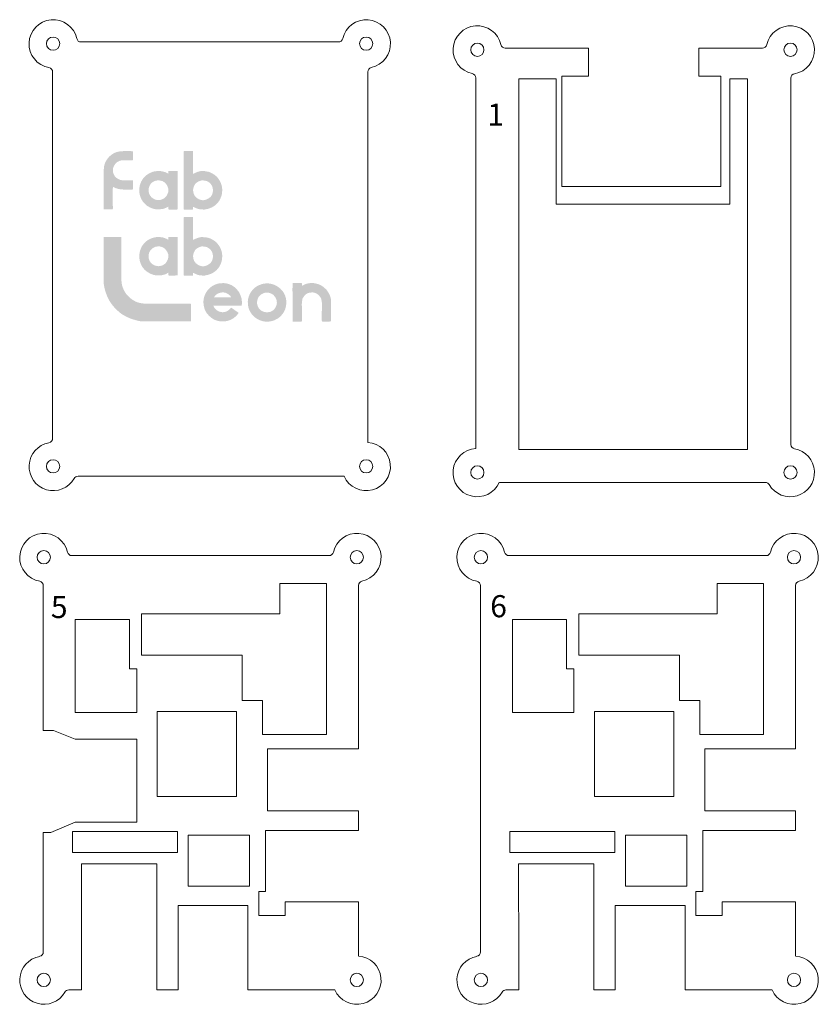
# Model space of a CAD drawing. Units: millimetres. Extents: x 1569 to 2024, y -755 to -532.
# Drawn here: x 1569 to 1750, y -755 to -532 of the extents above; entities that cross this region are included whole.
import ezdxf

# ---------------------------------------------------------------- set-up
doc = ezdxf.new("R2010")
doc.units = ezdxf.units.MM
doc.header["$MEASUREMENT"] = 0
doc.layers.add('Capa 01', color=1, linetype='Continuous', lineweight=0)
doc.layers.add('Capa 03', color=5, linetype='Continuous', lineweight=0)

msp = doc.modelspace()

# ---------------------------------------------------------------- hatches: boundary and pattern name
at = {"layer": 'Capa 01'}
for points in [[(1591.28, -561.49), (1590.66, -561.64), (1590.38, -561.76), (1590.1, -561.89), (1589.84, -562.05), (1589.59, -562.22), (1589.35, -562.4), (1589.13, -562.6), (1588.92, -562.82), (1588.72, -563.06), (1588.62, -563.22), (1588.46, -563.43), (1588.35, -563.61), (1588.26, -563.8), (1588.14, -564.04), (1588.05, -564.24), (1588.01, -564.33), (1588, -564.42), (1587.95, -564.62), (1587.9, -564.81), (1587.88, -564.96), (1587.86, -565.11), (1587.85, -565.31), (1587.84, -565.43), (1587.82, -565.54), (1587.8, -565.65), (1587.79, -565.76), (1587.79, -572.49), (1587.79, -572.75), (1587.79, -573.01), (1587.78, -573.28), (1587.78, -573.54), (1587.78, -573.81), (1587.78, -574.08), (1587.78, -574.34), (1587.79, -574.59), (1588.09, -574.6), (1588.52, -574.61), (1588.99, -574.6), (1589.35, -574.6), (1589.52, -574.61), (1589.68, -574.61), (1589.75, -574.61), (1589.8, -574.59), (1589.84, -574.56), (1589.87, -574.51), (1589.88, -574.41), (1589.88, -574.24), (1589.88, -574.07), (1589.88, -573.95), (1589.87, -573.57), (1589.87, -572.99), (1589.87, -572.27), (1589.87, -571.5), (1589.87, -570.77), (1589.87, -570.14), (1589.88, -569.69), (1589.9, -569.51), (1589.9, -569.49), (1589.91, -569.48), (1589.95, -569.49), (1590.04, -569.54), (1590.18, -569.61), (1590.28, -569.67), (1590.38, -569.72), (1590.52, -569.78), (1590.67, -569.83), (1590.9, -569.9), (1591.12, -569.97), (1591.25, -570), (1592.01, -570.08), (1592.18, -570.09), (1592.47, -570.1), (1592.85, -570.11), (1593.27, -570.11), (1593.68, -570.11), (1594.04, -570.1), (1594.3, -570.09), (1594.42, -570.08), (1594.43, -569.95), (1594.44, -569.7), (1594.45, -569.39), (1594.45, -569.03), (1594.45, -568.68), (1594.44, -568.37), (1594.43, -568.15), (1594.41, -568.04), (1594.23, -568.02), (1593.95, -568.02), (1593.62, -568.02), (1593.25, -568.03), (1592.88, -568.04), (1592.52, -568.04), (1592.21, -568.03), (1591.98, -568.02), (1591.91, -568.01), (1591.89, -568.01), (1591.87, -567.99), (1591.86, -567.95), (1591.76, -567.95), (1591.66, -567.94), (1591.56, -567.92), (1591.47, -567.89), (1591.33, -567.83), (1591.17, -567.75), (1591, -567.66), (1590.83, -567.55), (1590.67, -567.43), (1590.53, -567.3), (1590.41, -567.18), (1590.32, -567.06), (1590.15, -566.78), (1590.02, -566.52), (1589.93, -566.24), (1589.89, -565.95), (1589.89, -565.65), (1589.93, -565.35), (1590, -565.06), (1590.12, -564.79), (1590.27, -564.54), (1590.37, -564.39), (1590.43, -564.3), (1590.52, -564.19), (1590.72, -564), (1590.84, -563.91), (1591.02, -563.8), (1591.12, -563.75), (1591.21, -563.71), (1591.29, -563.68), (1591.35, -563.66), (1591.38, -563.64), (1591.52, -563.57), (1591.66, -563.54), (1591.84, -563.51), (1592.08, -563.49), (1592.35, -563.48), (1592.63, -563.48), (1592.92, -563.48), (1593.2, -563.48), (1593.45, -563.48), (1593.65, -563.48), (1593.98, -563.48), (1594.21, -563.49), (1594.35, -563.47), (1594.43, -563.42), (1594.46, -563.31), (1594.47, -563.12), (1594.45, -562.84), (1594.45, -562.44), (1594.45, -562.23), (1594.46, -561.91), (1594.46, -561.74), (1594.45, -561.6), (1594.44, -561.5), (1594.41, -561.44), (1594.3, -561.42), (1594.05, -561.41), (1593.69, -561.4), (1593.29, -561.4), (1592.87, -561.4), (1592.49, -561.4), (1592.19, -561.41), (1592, -561.42)], [(1596.42, -599.93), (1596.58, -599.93), (1596.75, -599.93), (1596.92, -599.94), (1597.09, -599.95), (1597.69, -599.96), (1598.3, -599.97), (1598.91, -599.97), (1599.53, -599.97), (1600.15, -599.97), (1600.77, -599.97), (1601.38, -599.97), (1601.98, -599.96), (1606.86, -599.96), (1607.01, -599.97), (1607.22, -599.97), (1607.32, -599.97), (1607.41, -599.97), (1607.49, -599.95), (1607.53, -599.93), (1607.55, -599.75), (1607.56, -599.32), (1607.57, -598.71), (1607.57, -598.01), (1607.57, -597.31), (1607.56, -596.68), (1607.55, -596.2), (1607.53, -595.97), (1607.15, -595.95), (1606.19, -595.94), (1604.82, -595.94), (1603.23, -595.93), (1601.57, -595.94), (1600.02, -595.94), (1598.75, -595.94), (1597.94, -595.94), (1597.58, -595.94), (1597.25, -595.93), (1596.93, -595.92), (1596.63, -595.89), (1596.33, -595.84), (1596.02, -595.78), (1595.71, -595.7), (1595.38, -595.6), (1595.07, -595.48), (1594.92, -595.41), (1594.73, -595.3), (1594.52, -595.17), (1594.3, -595.03), (1594.08, -594.88), (1593.89, -594.73), (1593.72, -594.6), (1593.61, -594.5), (1593.35, -594.24), (1593.14, -594.01), (1593.03, -593.89), (1592.93, -593.77), (1592.83, -593.62), (1592.72, -593.46), (1592.53, -593.14), (1592.36, -592.83), (1592.22, -592.5), (1592.08, -592.16), (1592.02, -591.99), (1592.01, -591.92), (1592, -591.88), (1591.98, -591.79), (1591.9, -591.38), (1591.86, -591.12), (1591.83, -590.79), (1591.81, -590.41), (1591.8, -589.99), (1591.8, -589.58), (1591.8, -589.19), (1591.81, -588.84), (1591.81, -588.57), (1591.81, -582.78), (1591.81, -582.61), (1591.81, -582.36), (1591.82, -582.07), (1591.82, -581.77), (1591.82, -581.47), (1591.81, -581.2), (1591.8, -580.99), (1591.78, -580.86), (1591.65, -580.84), (1591.43, -580.83), (1591.15, -580.82), (1590.84, -580.82), (1590.51, -580.83), (1590.22, -580.83), (1589.97, -580.84), (1589.79, -580.84), (1589.63, -580.84), (1589.38, -580.83), (1589.07, -580.83), (1588.74, -580.82), (1588.42, -580.82), (1588.14, -580.83), (1587.93, -580.85), (1587.82, -580.87), (1587.79, -581.28), (1587.78, -582.34), (1587.78, -583.83), (1587.78, -585.58), (1587.79, -587.39), (1587.8, -589.06), (1587.81, -590.41), (1587.81, -591.23), (1587.82, -591.37), (1587.84, -591.55), (1587.88, -591.76), (1587.91, -591.99), (1588, -592.41), (1588.07, -592.72), (1588.16, -593.06), (1588.26, -593.35), (1588.44, -593.85), (1588.63, -594.34), (1588.76, -594.62), (1588.92, -594.94), (1589.07, -595.22), (1589.22, -595.47), (1589.37, -595.7), (1589.53, -595.93), (1589.71, -596.17), (1589.91, -596.42), (1590.15, -596.71), (1590.39, -596.96), (1590.58, -597.16), (1590.78, -597.34), (1591.02, -597.58), (1591.15, -597.69), (1591.25, -597.79), (1591.36, -597.88), (1591.49, -597.98), (1591.63, -598.09), (1591.86, -598.26), (1592.09, -598.42), (1592.23, -598.51), (1592.39, -598.59), (1592.5, -598.65), (1592.62, -598.72), (1592.76, -598.8), (1592.95, -598.9), (1593.22, -599.03), (1593.49, -599.14), (1593.67, -599.22), (1594.29, -599.46), (1594.51, -599.52), (1594.77, -599.59), (1595.04, -599.67), (1595.31, -599.75), (1595.47, -599.8), (1595.65, -599.83), (1595.84, -599.86), (1596.05, -599.9), (1596.26, -599.93)], [(1637.21, -599.97), (1637.34, -599.98), (1637.59, -599.98), (1637.9, -599.99), (1638.25, -599.99), (1638.6, -599.99), (1638.91, -599.98), (1639.13, -599.97), (1639.23, -599.96), (1639.26, -599.91), (1639.27, -599.85), (1639.28, -599.78), (1639.28, -599.71), (1639.27, -599.55), (1639.26, -599.42), (1639.26, -596.48), (1639.26, -596.18), (1639.25, -595.88), (1639.25, -595.58), (1639.25, -595.29), (1639.26, -595.05), (1639.22, -594.79), (1639.15, -594.52), (1639.06, -594.23), (1638.94, -593.95), (1638.81, -593.69), (1638.67, -593.44), (1638.54, -593.22), (1638.26, -592.82), (1638.22, -592.76), (1638.18, -592.72), (1638.14, -592.68), (1638.09, -592.64), (1637.97, -592.54), (1637.85, -592.42), (1637.71, -592.28), (1637.53, -592.14), (1637.11, -591.85), (1637, -591.78), (1636.89, -591.72), (1636.78, -591.67), (1636.65, -591.63), (1636.53, -591.58), (1636.39, -591.53), (1636.26, -591.48), (1636.13, -591.45), (1635.95, -591.42), (1635.82, -591.39), (1635.73, -591.36), (1635.64, -591.33), (1635.54, -591.31), (1635.39, -591.29), (1635.18, -591.28), (1634.88, -591.27), (1634.41, -591.3), (1634, -591.36), (1633.64, -591.46), (1633.35, -591.57), (1633.1, -591.69), (1632.91, -591.79), (1632.77, -591.86), (1632.68, -591.89), (1632.67, -591.6), (1632.69, -591.4), (1632.67, -591.34), (1632.63, -591.29), (1632.56, -591.27), (1632.44, -591.26), (1630.76, -591.26), (1630.68, -591.26), (1630.64, -591.27), (1630.6, -591.29), (1630.56, -591.33), (1630.55, -591.6), (1630.55, -592.1), (1630.54, -592.76), (1630.55, -593.49), (1630.55, -594.22), (1630.55, -594.89), (1630.55, -595.41), (1630.55, -595.72), (1630.55, -599.56), (1630.55, -599.85), (1630.56, -599.91), (1630.58, -599.95), (1630.61, -599.98), (1630.65, -600.02), (1632.63, -600.02), (1632.66, -599.82), (1632.67, -599.47), (1632.68, -599.02), (1632.68, -598.5), (1632.68, -597.97), (1632.67, -597.47), (1632.67, -597.05), (1632.67, -596.74), (1632.66, -596.45), (1632.65, -596.1), (1632.66, -595.92), (1632.66, -595.76), (1632.68, -595.62), (1632.7, -595.5), (1632.73, -595.35), (1632.74, -595.13), (1632.76, -595.02), (1632.78, -594.9), (1632.82, -594.79), (1632.87, -594.68), (1632.88, -594.66), (1632.89, -594.65), (1632.97, -594.54), (1633.11, -594.34), (1633.26, -594.14), (1633.35, -594.04), (1633.43, -593.95), (1633.52, -593.87), (1633.62, -593.8), (1633.75, -593.71), (1633.84, -593.65), (1633.93, -593.6), (1634.08, -593.55), (1634.18, -593.52), (1634.32, -593.47), (1634.43, -593.45), (1634.54, -593.44), (1634.67, -593.43), (1634.79, -593.41), (1634.91, -593.39), (1635.03, -593.39), (1635.22, -593.4), (1635.41, -593.43), (1635.53, -593.46), (1635.56, -593.47), (1635.57, -593.48), (1635.84, -593.57), (1636.01, -593.66), (1636.17, -593.77), (1636.3, -593.86), (1636.41, -593.95), (1636.52, -594.06), (1636.62, -594.17), (1636.8, -594.41), (1636.96, -594.66), (1637.01, -594.75), (1637.04, -594.85), (1637.08, -594.97), (1637.1, -595.1), (1637.15, -595.35), (1637.18, -595.57), (1637.2, -595.92), (1637.2, -596.48), (1637.19, -597.18), (1637.18, -597.93), (1637.17, -598.66), (1637.17, -599.3), (1637.18, -599.76)]]:
    msp.add_hatch(color=256, dxfattribs=at).paths.add_polyline_path(points, flags=0)
h = msp.add_hatch(color=256, dxfattribs=at)
h.paths.add_polyline_path([(1605.94, -561.59), (1605.94, -574.41), (1605.94, -574.49), (1605.94, -574.54), (1605.94, -574.58), (1605.96, -574.61), (1605.98, -574.62), (1606.02, -574.63), (1606.07, -574.63), (1606.15, -574.63), (1607.87, -574.63), (1607.93, -574.63), (1607.98, -574.62), (1608.01, -574.61), (1608.03, -574.59), (1608.05, -574.51), (1608.05, -574.39), (1608.04, -574.24), (1608.04, -574.14), (1608.05, -574.06), (1608.06, -574.02), (1608.09, -574.01), (1608.13, -574.02), (1608.19, -574.05), (1608.28, -574.1), (1608.43, -574.19), (1608.58, -574.26), (1608.74, -574.32), (1608.9, -574.37), (1609.03, -574.43), (1609.15, -574.47), (1609.29, -574.51), (1609.45, -574.55), (1609.62, -574.57), (1609.97, -574.61), (1610.29, -574.62), (1610.48, -574.62), (1610.64, -574.62), (1610.79, -574.61), (1610.94, -574.57), (1611.09, -574.53), (1611.24, -574.5), (1611.39, -574.47), (1611.53, -574.43), (1611.79, -574.34), (1612.04, -574.25), (1612.28, -574.14), (1612.51, -574.01), (1612.74, -573.88), (1612.95, -573.73), (1613.17, -573.56), (1613.37, -573.38), (1613.47, -573.27), (1613.55, -573.18), (1613.62, -573.08), (1613.71, -572.98), (1613.79, -572.88), (1613.87, -572.78), (1613.94, -572.67), (1614.01, -572.55), (1614.14, -572.3), (1614.25, -572.06), (1614.36, -571.81), (1614.46, -571.55), (1614.5, -571.42), (1614.53, -571.27), (1614.56, -571.11), (1614.59, -570.93), (1614.62, -570.57), (1614.64, -570.27), (1614.63, -569.97), (1614.59, -569.64), (1614.57, -569.47), (1614.54, -569.31), (1614.5, -569.16), (1614.46, -569.02), (1614.37, -568.74), (1614.27, -568.5), (1614.15, -568.26), (1614.01, -568.01), (1613.91, -567.85), (1613.86, -567.78), (1613.82, -567.72), (1613.72, -567.59), (1613.65, -567.49), (1613.57, -567.38), (1613.48, -567.27), (1613.4, -567.19), (1613, -566.85), (1612.8, -566.7), (1612.56, -566.56), (1612.29, -566.41), (1611.95, -566.25), (1611.78, -566.17), (1611.61, -566.11), (1611.45, -566.06), (1611.3, -566.04), (1611.14, -566.02), (1611.04, -566), (1610.98, -565.98), (1610.93, -565.96), (1610.86, -565.95), (1610.76, -565.94), (1610.58, -565.93), (1610.31, -565.92), (1610.15, -565.92), (1609.99, -565.91), (1609.91, -565.91), (1609.83, -565.92), (1609.75, -565.93), (1609.67, -565.95), (1609.5, -566), (1609.37, -566.01), (1609.29, -566.03), (1609.19, -566.06), (1609.04, -566.11), (1608.83, -566.2), (1608.7, -566.25), (1608.32, -566.42), (1608.26, -566.45), (1608.19, -566.49), (1608.12, -566.52), (1608.06, -566.53), (1608.03, -566.24), (1608.03, -565.65), (1608.03, -564.87), (1608.05, -563.98), (1608.06, -563.1), (1608.06, -562.31), (1608.05, -561.71), (1608.03, -561.4), (1607.92, -561.39), (1607.74, -561.38), (1607.51, -561.38), (1607.25, -561.38), (1606.72, -561.38), (1606.34, -561.38), (1606.09, -561.38), (1605.97, -561.4), (1605.95, -561.42), (1605.94, -561.45), (1605.94, -561.51)], flags=0)
h.paths.add_polyline_path([(1609.85, -568.06), (1609.45, -568.2), (1609.34, -568.24), (1609.25, -568.28), (1609.04, -568.41), (1608.82, -568.56), (1608.72, -568.65), (1608.63, -568.74), (1608.54, -568.83), (1608.48, -568.92), (1608.34, -569.15), (1608.27, -569.28), (1608.21, -569.43), (1608.13, -569.68), (1608.08, -569.86), (1608.06, -570.04), (1608.05, -570.23), (1608.06, -570.42), (1608.09, -570.6), (1608.12, -570.78), (1608.17, -570.96), (1608.22, -571.13), (1608.27, -571.26), (1608.34, -571.39), (1608.42, -571.52), (1608.52, -571.65), (1608.62, -571.77), (1608.74, -571.88), (1608.86, -571.98), (1608.97, -572.06), (1609.31, -572.27), (1609.61, -572.39), (1609.89, -572.47), (1610.16, -572.51), (1610.43, -572.51), (1610.69, -572.47), (1610.96, -572.4), (1611.22, -572.28), (1611.5, -572.14), (1611.65, -572.04), (1611.83, -571.9), (1611.92, -571.83), (1612, -571.76), (1612.06, -571.69), (1612.11, -571.62), (1612.23, -571.43), (1612.32, -571.27), (1612.36, -571.19), (1612.39, -571.09), (1612.43, -570.99), (1612.46, -570.86), (1612.5, -570.66), (1612.53, -570.48), (1612.54, -570.3), (1612.53, -570.13), (1612.51, -569.95), (1612.48, -569.78), (1612.43, -569.6), (1612.37, -569.41), (1612.33, -569.3), (1612.29, -569.22), (1612.24, -569.14), (1612.18, -569.04), (1612.11, -568.93), (1612.07, -568.86), (1612.01, -568.8), (1611.93, -568.72), (1611.87, -568.66), (1611.8, -568.59), (1611.72, -568.52), (1611.63, -568.46), (1611.3, -568.25), (1611.17, -568.2), (1610.99, -568.15), (1610.78, -568.1), (1610.55, -568.06), (1610.33, -568.04), (1610.13, -568.02), (1609.97, -568.03)], flags=0)
h = msp.add_hatch(color=256, dxfattribs=at)
h.paths.add_polyline_path([(1605.94, -561.59), (1605.94, -574.41), (1605.94, -574.49), (1605.94, -574.54), (1605.94, -574.58), (1605.96, -574.61), (1605.98, -574.62), (1606.02, -574.63), (1606.07, -574.63), (1606.15, -574.63), (1607.87, -574.63), (1607.93, -574.63), (1607.98, -574.62), (1608.01, -574.61), (1608.03, -574.59), (1608.05, -574.51), (1608.05, -574.39), (1608.04, -574.24), (1608.04, -574.14), (1608.05, -574.06), (1608.06, -574.02), (1608.09, -574.01), (1608.13, -574.02), (1608.19, -574.05), (1608.28, -574.1), (1608.43, -574.19), (1608.58, -574.26), (1608.74, -574.32), (1608.9, -574.37), (1609.03, -574.43), (1609.15, -574.47), (1609.29, -574.51), (1609.45, -574.55), (1609.62, -574.57), (1609.97, -574.61), (1610.29, -574.62), (1610.48, -574.62), (1610.64, -574.62), (1610.79, -574.61), (1610.94, -574.57), (1611.09, -574.53), (1611.24, -574.5), (1611.39, -574.47), (1611.53, -574.43), (1611.79, -574.34), (1612.04, -574.25), (1612.28, -574.14), (1612.51, -574.01), (1612.74, -573.88), (1612.95, -573.73), (1613.17, -573.56), (1613.37, -573.38), (1613.47, -573.27), (1613.55, -573.18), (1613.62, -573.08), (1613.71, -572.98), (1613.79, -572.88), (1613.87, -572.78), (1613.94, -572.67), (1614.01, -572.55), (1614.14, -572.3), (1614.25, -572.06), (1614.36, -571.81), (1614.46, -571.55), (1614.5, -571.42), (1614.53, -571.27), (1614.56, -571.11), (1614.59, -570.93), (1614.62, -570.57), (1614.64, -570.27), (1614.63, -569.97), (1614.59, -569.64), (1614.57, -569.47), (1614.54, -569.31), (1614.5, -569.16), (1614.46, -569.02), (1614.37, -568.74), (1614.27, -568.5), (1614.15, -568.26), (1614.01, -568.01), (1613.91, -567.85), (1613.86, -567.78), (1613.82, -567.72), (1613.72, -567.59), (1613.65, -567.49), (1613.57, -567.38), (1613.48, -567.27), (1613.4, -567.19), (1613, -566.85), (1612.8, -566.7), (1612.56, -566.56), (1612.29, -566.41), (1611.95, -566.25), (1611.78, -566.17), (1611.61, -566.11), (1611.45, -566.06), (1611.3, -566.04), (1611.14, -566.02), (1611.04, -566), (1610.98, -565.98), (1610.93, -565.96), (1610.86, -565.95), (1610.76, -565.94), (1610.58, -565.93), (1610.31, -565.92), (1610.15, -565.92), (1609.99, -565.91), (1609.91, -565.91), (1609.83, -565.92), (1609.75, -565.93), (1609.67, -565.95), (1609.5, -566), (1609.37, -566.01), (1609.29, -566.03), (1609.19, -566.06), (1609.04, -566.11), (1608.83, -566.2), (1608.7, -566.25), (1608.32, -566.42), (1608.26, -566.45), (1608.19, -566.49), (1608.12, -566.52), (1608.06, -566.53), (1608.03, -566.24), (1608.03, -565.65), (1608.03, -564.87), (1608.05, -563.98), (1608.06, -563.1), (1608.06, -562.31), (1608.05, -561.71), (1608.03, -561.4), (1607.92, -561.39), (1607.74, -561.38), (1607.51, -561.38), (1607.25, -561.38), (1606.72, -561.38), (1606.34, -561.38), (1606.09, -561.38), (1605.97, -561.4), (1605.95, -561.42), (1605.94, -561.45), (1605.94, -561.51)], flags=0)
h.paths.add_polyline_path([(1609.85, -568.06), (1609.45, -568.2), (1609.34, -568.24), (1609.25, -568.28), (1609.04, -568.41), (1608.82, -568.56), (1608.72, -568.65), (1608.63, -568.74), (1608.54, -568.83), (1608.48, -568.92), (1608.34, -569.15), (1608.27, -569.28), (1608.21, -569.43), (1608.13, -569.68), (1608.08, -569.86), (1608.06, -570.04), (1608.05, -570.23), (1608.06, -570.42), (1608.09, -570.6), (1608.12, -570.78), (1608.17, -570.96), (1608.22, -571.13), (1608.27, -571.26), (1608.34, -571.39), (1608.42, -571.52), (1608.52, -571.65), (1608.62, -571.77), (1608.74, -571.88), (1608.86, -571.98), (1608.97, -572.06), (1609.31, -572.27), (1609.61, -572.39), (1609.89, -572.47), (1610.16, -572.51), (1610.43, -572.51), (1610.69, -572.47), (1610.96, -572.4), (1611.22, -572.28), (1611.5, -572.14), (1611.65, -572.04), (1611.83, -571.9), (1611.92, -571.83), (1612, -571.76), (1612.06, -571.69), (1612.11, -571.62), (1612.23, -571.43), (1612.32, -571.27), (1612.36, -571.19), (1612.39, -571.09), (1612.43, -570.99), (1612.46, -570.86), (1612.5, -570.66), (1612.53, -570.48), (1612.54, -570.3), (1612.53, -570.13), (1612.51, -569.95), (1612.48, -569.78), (1612.43, -569.6), (1612.37, -569.41), (1612.33, -569.3), (1612.29, -569.22), (1612.24, -569.14), (1612.18, -569.04), (1612.11, -568.93), (1612.07, -568.86), (1612.01, -568.8), (1611.93, -568.72), (1611.87, -568.66), (1611.8, -568.59), (1611.72, -568.52), (1611.63, -568.46), (1611.3, -568.25), (1611.17, -568.2), (1610.99, -568.15), (1610.78, -568.1), (1610.55, -568.06), (1610.33, -568.04), (1610.13, -568.02), (1609.97, -568.03)], flags=0)
h = msp.add_hatch(color=256, dxfattribs=at)
h.paths.add_polyline_path([(1602.45, -574), (1602.46, -574.58), (1602.54, -574.61), (1602.66, -574.63), (1602.79, -574.63), (1602.94, -574.64), (1603.24, -574.63), (1603.49, -574.62), (1603.74, -574.63), (1604.05, -574.63), (1604.2, -574.63), (1604.35, -574.63), (1604.47, -574.61), (1604.56, -574.59), (1604.57, -574.24), (1604.58, -573.43), (1604.58, -572.3), (1604.58, -571.01), (1604.58, -569.68), (1604.57, -568.48), (1604.57, -567.54), (1604.57, -567.01), (1604.57, -566.75), (1604.58, -566.45), (1604.58, -566.15), (1604.56, -565.92), (1604.42, -565.9), (1604.17, -565.89), (1603.85, -565.89), (1603.49, -565.89), (1603.13, -565.89), (1602.82, -565.9), (1602.59, -565.91), (1602.48, -565.92), (1602.46, -565.98), (1602.45, -566.04), (1602.44, -566.12), (1602.45, -566.2), (1602.45, -566.37), (1602.45, -566.51), (1602.39, -566.5), (1602.32, -566.46), (1602.23, -566.41), (1602.12, -566.34), (1601.99, -566.27), (1601.83, -566.2), (1601.65, -566.14), (1601.44, -566.09), (1601.14, -566.02), (1600.84, -565.95), (1600.69, -565.93), (1600.54, -565.91), (1600.37, -565.9), (1600.2, -565.9), (1599.94, -565.91), (1599.83, -565.92), (1599.75, -565.94), (1599.56, -565.96), (1599.43, -565.98), (1599.24, -566.01), (1599.05, -566.05), (1598.94, -566.08), (1598.62, -566.21), (1598.43, -566.29), (1598.32, -566.34), (1598.19, -566.41), (1597.94, -566.54), (1597.83, -566.61), (1597.72, -566.68), (1597.61, -566.75), (1597.51, -566.82), (1597.38, -566.93), (1597.24, -567.06), (1597.09, -567.2), (1596.94, -567.35), (1596.8, -567.51), (1596.68, -567.66), (1596.57, -567.82), (1596.49, -567.96), (1596.43, -568.08), (1596.36, -568.2), (1596.3, -568.32), (1596.25, -568.43), (1596.14, -568.71), (1596.04, -568.97), (1596, -569.1), (1595.97, -569.24), (1595.94, -569.39), (1595.92, -569.55), (1595.9, -569.69), (1595.89, -569.78), (1595.87, -569.92), (1595.87, -570.23), (1595.87, -570.47), (1595.89, -570.7), (1595.91, -570.93), (1595.95, -571.14), (1596, -571.36), (1596.06, -571.57), (1596.14, -571.79), (1596.22, -572.02), (1596.34, -572.25), (1596.47, -572.5), (1596.54, -572.61), (1596.6, -572.71), (1596.66, -572.8), (1596.76, -572.91), (1596.97, -573.15), (1597.07, -573.27), (1597.2, -573.4), (1597.49, -573.65), (1597.58, -573.74), (1597.67, -573.82), (1597.91, -573.95), (1598.2, -574.11), (1598.39, -574.2), (1598.6, -574.28), (1598.91, -574.39), (1599.08, -574.45), (1599.24, -574.49), (1599.39, -574.53), (1599.53, -574.55), (1599.82, -574.58), (1600.15, -574.59), (1600.46, -574.58), (1600.59, -574.57), (1600.66, -574.55), (1600.79, -574.53), (1600.97, -574.52), (1601.13, -574.5), (1601.27, -574.48), (1601.42, -574.42), (1601.95, -574.23), (1602.06, -574.16), (1602.21, -574.09), (1602.35, -574.02)], flags=0)
h.paths.add_polyline_path([(1599.98, -568.04), (1599.88, -568.05), (1599.67, -568.09), (1599.54, -568.12), (1599.4, -568.16), (1599.26, -568.22), (1599.12, -568.29), (1598.87, -568.44), (1598.77, -568.51), (1598.68, -568.59), (1598.49, -568.78), (1598.37, -568.93), (1598.27, -569.11), (1598.22, -569.2), (1598.18, -569.27), (1598.16, -569.33), (1598.14, -569.38), (1598.12, -569.48), (1598.07, -569.61), (1598.01, -569.79), (1597.98, -570), (1597.97, -570.24), (1597.99, -570.49), (1598.03, -570.74), (1598.08, -570.98), (1598.16, -571.19), (1598.25, -571.36), (1598.46, -571.65), (1598.62, -571.84), (1598.7, -571.92), (1598.8, -571.99), (1598.93, -572.08), (1599.1, -572.18), (1599.2, -572.24), (1599.25, -572.27), (1599.32, -572.31), (1599.47, -572.36), (1599.6, -572.4), (1599.69, -572.43), (1599.79, -572.46), (1599.93, -572.48), (1600.07, -572.49), (1600.19, -572.49), (1600.32, -572.49), (1600.46, -572.48), (1600.66, -572.45), (1600.75, -572.42), (1600.8, -572.4), (1600.88, -572.36), (1601.14, -572.27), (1601.38, -572.15), (1601.58, -572.01), (1601.77, -571.85), (1601.93, -571.66), (1602.07, -571.46), (1602.2, -571.23), (1602.3, -570.98), (1602.36, -570.84), (1602.39, -570.78), (1602.4, -570.72), (1602.43, -570.55), (1602.45, -570.33), (1602.44, -570.1), (1602.41, -569.87), (1602.35, -569.65), (1602.27, -569.43), (1602.17, -569.22), (1602.06, -569.02), (1601.94, -568.84), (1601.87, -568.75), (1601.8, -568.67), (1601.73, -568.6), (1601.66, -568.54), (1601.51, -568.43), (1601.34, -568.33), (1601.22, -568.25), (1601.18, -568.23), (1601.12, -568.2), (1600.95, -568.15), (1600.75, -568.1), (1600.47, -568.05), (1600.33, -568.03), (1600.19, -568.02), (1600.07, -568.02)], flags=0)
h = msp.add_hatch(color=256, dxfattribs=at)
h.paths.add_polyline_path([(1605.94, -576.54), (1605.94, -589.37), (1605.94, -589.44), (1605.94, -589.5), (1605.94, -589.54), (1605.96, -589.56), (1605.98, -589.58), (1606.02, -589.59), (1606.07, -589.59), (1606.15, -589.59), (1607.87, -589.59), (1607.93, -589.59), (1607.98, -589.58), (1608.01, -589.56), (1608.03, -589.54), (1608.05, -589.47), (1608.05, -589.35), (1608.04, -589.2), (1608.04, -589.09), (1608.05, -589.02), (1608.06, -588.98), (1608.09, -588.96), (1608.13, -588.97), (1608.19, -589.01), (1608.28, -589.06), (1608.43, -589.14), (1608.58, -589.21), (1608.74, -589.27), (1608.9, -589.33), (1609.03, -589.38), (1609.15, -589.43), (1609.29, -589.47), (1609.45, -589.5), (1609.62, -589.53), (1609.97, -589.56), (1610.29, -589.57), (1610.48, -589.58), (1610.64, -589.58), (1610.79, -589.56), (1610.94, -589.52), (1611.09, -589.48), (1611.24, -589.45), (1611.39, -589.42), (1611.53, -589.38), (1611.79, -589.3), (1612.04, -589.2), (1612.28, -589.09), (1612.51, -588.97), (1612.74, -588.83), (1612.95, -588.68), (1613.17, -588.51), (1613.37, -588.33), (1613.47, -588.23), (1613.55, -588.13), (1613.62, -588.04), (1613.71, -587.94), (1613.79, -587.84), (1613.87, -587.73), (1613.94, -587.63), (1614.01, -587.51), (1614.14, -587.26), (1614.25, -587.02), (1614.36, -586.77), (1614.46, -586.5), (1614.5, -586.38), (1614.53, -586.23), (1614.56, -586.06), (1614.59, -585.88), (1614.62, -585.53), (1614.64, -585.23), (1614.63, -584.92), (1614.59, -584.59), (1614.57, -584.43), (1614.54, -584.27), (1614.5, -584.11), (1614.46, -583.97), (1614.37, -583.7), (1614.27, -583.45), (1614.15, -583.22), (1614.01, -582.96), (1613.91, -582.81), (1613.86, -582.74), (1613.82, -582.67), (1613.72, -582.55), (1613.65, -582.44), (1613.57, -582.33), (1613.48, -582.23), (1613.4, -582.14), (1613, -581.81), (1612.8, -581.66), (1612.56, -581.52), (1612.29, -581.37), (1611.95, -581.2), (1611.78, -581.13), (1611.61, -581.06), (1611.45, -581.02), (1611.3, -580.99), (1611.14, -580.97), (1611.04, -580.95), (1610.98, -580.93), (1610.93, -580.92), (1610.86, -580.91), (1610.76, -580.9), (1610.58, -580.89), (1610.31, -580.88), (1610.15, -580.87), (1609.99, -580.87), (1609.91, -580.87), (1609.83, -580.87), (1609.75, -580.89), (1609.67, -580.91), (1609.5, -580.95), (1609.37, -580.97), (1609.29, -580.98), (1609.19, -581.02), (1609.04, -581.07), (1608.83, -581.15), (1608.7, -581.2), (1608.32, -581.37), (1608.26, -581.41), (1608.19, -581.44), (1608.12, -581.47), (1608.06, -581.48), (1608.03, -581.19), (1608.03, -580.61), (1608.03, -579.82), (1608.05, -578.94), (1608.06, -578.05), (1608.06, -577.26), (1608.05, -576.66), (1608.03, -576.36), (1607.92, -576.34), (1607.74, -576.34), (1607.51, -576.33), (1607.25, -576.33), (1606.72, -576.34), (1606.34, -576.34), (1606.09, -576.34), (1605.97, -576.35), (1605.95, -576.37), (1605.94, -576.41), (1605.94, -576.46)], flags=0)
h.paths.add_polyline_path([(1609.85, -583.01), (1609.45, -583.16), (1609.34, -583.19), (1609.25, -583.24), (1609.04, -583.37), (1608.82, -583.52), (1608.72, -583.6), (1608.63, -583.69), (1608.54, -583.78), (1608.48, -583.88), (1608.34, -584.1), (1608.27, -584.24), (1608.21, -584.38), (1608.13, -584.64), (1608.08, -584.81), (1608.06, -585), (1608.05, -585.18), (1608.06, -585.37), (1608.09, -585.56), (1608.12, -585.74), (1608.17, -585.91), (1608.22, -586.08), (1608.27, -586.21), (1608.34, -586.35), (1608.42, -586.48), (1608.52, -586.61), (1608.62, -586.73), (1608.74, -586.84), (1608.86, -586.94), (1608.97, -587.02), (1609.31, -587.22), (1609.61, -587.35), (1609.89, -587.43), (1610.16, -587.47), (1610.43, -587.47), (1610.69, -587.43), (1610.96, -587.35), (1611.22, -587.24), (1611.5, -587.09), (1611.65, -586.99), (1611.83, -586.86), (1611.92, -586.79), (1612, -586.71), (1612.06, -586.64), (1612.11, -586.58), (1612.23, -586.39), (1612.32, -586.22), (1612.36, -586.14), (1612.39, -586.05), (1612.43, -585.94), (1612.46, -585.82), (1612.5, -585.62), (1612.53, -585.43), (1612.54, -585.25), (1612.53, -585.08), (1612.51, -584.91), (1612.48, -584.73), (1612.43, -584.55), (1612.37, -584.37), (1612.33, -584.25), (1612.29, -584.17), (1612.24, -584.09), (1612.18, -584), (1612.11, -583.89), (1612.07, -583.82), (1612.01, -583.76), (1611.93, -583.68), (1611.87, -583.61), (1611.8, -583.54), (1611.72, -583.48), (1611.63, -583.41), (1611.3, -583.21), (1611.17, -583.15), (1610.99, -583.1), (1610.78, -583.05), (1610.55, -583.02), (1610.33, -582.99), (1610.13, -582.98), (1609.97, -582.99)], flags=0)
h = msp.add_hatch(color=256, dxfattribs=at)
h.paths.add_polyline_path([(1602.45, -588.95), (1602.46, -589.24), (1602.45, -589.43), (1602.46, -589.5), (1602.49, -589.54), (1602.55, -589.56), (1602.64, -589.57), (1604.38, -589.56), (1604.46, -589.56), (1604.52, -589.54), (1604.55, -589.51), (1604.57, -589.47), (1604.58, -589.36), (1604.57, -589.2), (1604.57, -583.06), (1604.57, -582.88), (1604.58, -582.6), (1604.58, -582.26), (1604.58, -581.9), (1604.58, -581.54), (1604.58, -581.22), (1604.56, -580.99), (1604.54, -580.86), (1604.35, -580.84), (1604.13, -580.83), (1603.89, -580.83), (1603.63, -580.83), (1603.37, -580.83), (1603.12, -580.83), (1602.89, -580.84), (1602.69, -580.84), (1602.58, -580.84), (1602.51, -580.85), (1602.47, -580.87), (1602.45, -580.92), (1602.46, -581.11), (1602.45, -581.46), (1602.36, -581.43), (1602.24, -581.37), (1602.11, -581.3), (1602.01, -581.25), (1601.87, -581.19), (1601.66, -581.11), (1601.44, -581.04), (1601.27, -580.97), (1600.71, -580.88), (1599.87, -580.86), (1599.65, -580.88), (1599.36, -580.94), (1599.07, -581.01), (1598.86, -581.07), (1598.55, -581.18), (1598.21, -581.33), (1598.04, -581.42), (1597.88, -581.5), (1597.74, -581.59), (1597.62, -581.68), (1597.38, -581.88), (1597.12, -582.14), (1596.87, -582.4), (1596.68, -582.63), (1596.57, -582.78), (1596.48, -582.93), (1596.39, -583.08), (1596.32, -583.23), (1596.19, -583.54), (1596.07, -583.87), (1596.01, -584.04), (1595.97, -584.24), (1595.93, -584.46), (1595.9, -584.69), (1595.88, -584.92), (1595.86, -585.15), (1595.86, -585.37), (1595.87, -585.56), (1596, -586.34), (1596.25, -587.03), (1596.34, -587.22), (1596.45, -587.42), (1596.57, -587.61), (1596.7, -587.8), (1596.84, -587.98), (1596.98, -588.16), (1597.14, -588.31), (1597.3, -588.45), (1597.52, -588.63), (1597.65, -588.73), (1597.79, -588.82), (1598.04, -588.96), (1598.33, -589.12), (1598.49, -589.19), (1598.64, -589.24), (1598.89, -589.35), (1599.03, -589.4), (1599.23, -589.45), (1599.47, -589.49), (1599.73, -589.52), (1599.98, -589.54), (1600.22, -589.56), (1600.42, -589.56), (1600.56, -589.55), (1601.11, -589.47), (1601.28, -589.43), (1601.57, -589.34), (1601.86, -589.24), (1602.03, -589.16), (1602.12, -589.1), (1602.23, -589.03), (1602.29, -589), (1602.35, -588.97), (1602.4, -588.95)], flags=0)
h.paths.add_polyline_path([(1600.12, -582.96), (1599.89, -583), (1599.76, -583.01), (1599.68, -583.02), (1599.58, -583.05), (1599.44, -583.11), (1599.24, -583.19), (1599.15, -583.23), (1599.06, -583.28), (1598.97, -583.33), (1598.89, -583.39), (1598.73, -583.52), (1598.58, -583.66), (1598.43, -583.82), (1598.3, -584.01), (1598.19, -584.21), (1598.1, -584.42), (1598.04, -584.64), (1598, -584.86), (1597.97, -585.09), (1597.97, -585.32), (1597.99, -585.57), (1598.02, -585.73), (1598.06, -585.86), (1598.11, -586.02), (1598.19, -586.22), (1598.41, -586.57), (1598.54, -586.72), (1598.68, -586.86), (1598.82, -586.98), (1598.99, -587.1), (1599.09, -587.15), (1599.18, -587.2), (1599.28, -587.25), (1599.38, -587.28), (1599.6, -587.35), (1599.85, -587.41), (1599.97, -587.44), (1600.09, -587.45), (1600.21, -587.45), (1600.32, -587.44), (1600.54, -587.41), (1600.78, -587.36), (1600.91, -587.33), (1601.02, -587.3), (1601.12, -587.26), (1601.2, -587.22), (1601.55, -587.01), (1601.71, -586.88), (1601.88, -586.69), (1602.04, -586.46), (1602.18, -586.2), (1602.31, -585.92), (1602.4, -585.63), (1602.45, -585.35), (1602.45, -585.09), (1602.43, -584.98), (1602.42, -584.85), (1602.4, -584.72), (1602.37, -584.62), (1602.33, -584.53), (1602.21, -584.23), (1602.08, -584.03), (1601.9, -583.79), (1601.81, -583.67), (1601.72, -583.57), (1601.64, -583.49), (1601.58, -583.44), (1601.46, -583.36), (1601.31, -583.27), (1601.16, -583.19), (1601.04, -583.13), (1600.84, -583.06), (1600.59, -583), (1600.46, -582.97), (1600.34, -582.95), (1600.22, -582.95)], flags=0)
h = msp.add_hatch(color=256, dxfattribs=at)
h.paths.add_polyline_path([(1614.97, -599.96), (1615.13, -599.96), (1615.28, -599.94), (1615.42, -599.91), (1615.57, -599.89), (1615.82, -599.84), (1616.07, -599.76), (1616.31, -599.67), (1616.57, -599.58), (1616.99, -599.34), (1617.2, -599.22), (1617.39, -599.08), (1617.56, -598.93), (1617.74, -598.77), (1617.88, -598.63), (1618.08, -598.4), (1618.18, -598.27), (1618.26, -598.16), (1618.31, -598.07), (1618.32, -598.01), (1618.28, -597.96), (1618.19, -597.89), (1618.08, -597.81), (1617.94, -597.71), (1617.67, -597.53), (1617.49, -597.42), (1617.31, -597.29), (1617.04, -597.1), (1616.9, -597), (1616.78, -596.92), (1616.68, -596.87), (1616.62, -596.86), (1616.55, -596.92), (1616.43, -597.07), (1616.35, -597.16), (1616.25, -597.26), (1616.14, -597.36), (1616.02, -597.45), (1615.91, -597.54), (1615.78, -597.61), (1615.5, -597.74), (1615.35, -597.79), (1615.19, -597.83), (1615.03, -597.85), (1614.86, -597.87), (1614.68, -597.87), (1614.5, -597.85), (1614.32, -597.82), (1614.15, -597.78), (1613.98, -597.73), (1613.83, -597.67), (1613.72, -597.61), (1613.57, -597.53), (1613.43, -597.44), (1613.34, -597.36), (1613.23, -597.26), (1613.12, -597.17), (1613.03, -597.07), (1612.94, -596.96), (1612.85, -596.84), (1612.78, -596.71), (1612.74, -596.64), (1612.7, -596.57), (1612.68, -596.51), (1612.66, -596.42), (1619.01, -596.42), (1619.03, -596.37), (1619.05, -596.28), (1619.07, -596.16), (1619.08, -596.03), (1619.1, -595.77), (1619.11, -595.58), (1619.09, -595.39), (1619.06, -595.23), (1619.06, -595.14), (1619.06, -595.04), (1619.06, -594.94), (1619.04, -594.85), (1618.98, -594.65), (1618.92, -594.47), (1618.86, -594.29), (1618.8, -594.08), (1618.77, -594.01), (1618.72, -593.91), (1618.65, -593.78), (1618.6, -593.66), (1618.48, -593.37), (1618.38, -593.24), (1618.2, -593.02), (1618.02, -592.8), (1617.92, -592.69), (1617.51, -592.27), (1617.4, -592.17), (1617.28, -592.09), (1617.16, -592.01), (1617.03, -591.93), (1616.85, -591.8), (1616.79, -591.76), (1616.71, -591.73), (1616.49, -591.64), (1616.2, -591.54), (1615.84, -591.42), (1615.66, -591.37), (1615.49, -591.33), (1615.33, -591.31), (1615.21, -591.3), (1614.86, -591.29), (1614.58, -591.3), (1614.34, -591.3), (1614.13, -591.32), (1613.92, -591.36), (1613.7, -591.41), (1613.44, -591.48), (1613.13, -591.57), (1613.09, -591.58), (1612.49, -591.88), (1612.01, -592.22), (1611.92, -592.3), (1611.81, -592.39), (1611.7, -592.49), (1611.59, -592.6), (1611.48, -592.72), (1611.38, -592.83), (1611.29, -592.94), (1611.22, -593.05), (1611.03, -593.35), (1610.83, -593.72), (1610.73, -593.91), (1610.65, -594.1), (1610.59, -594.28), (1610.55, -594.44), (1610.52, -594.61), (1610.51, -594.65), (1610.5, -594.67), (1610.47, -594.77), (1610.43, -594.95), (1610.41, -595.14), (1610.39, -595.33), (1610.38, -595.52), (1610.38, -595.71), (1610.4, -595.9), (1610.42, -596.09), (1610.45, -596.27), (1610.46, -596.36), (1610.47, -596.45), (1610.48, -596.55), (1610.49, -596.63), (1610.6, -596.95), (1610.64, -597.13), (1610.7, -597.31), (1610.78, -597.48), (1610.87, -597.66), (1610.96, -597.83), (1611.07, -597.99), (1611.18, -598.14), (1611.29, -598.28), (1611.46, -598.47), (1611.52, -598.55), (1611.59, -598.62), (1611.8, -598.81), (1611.91, -598.91), (1612.12, -599.09), (1612.25, -599.19), (1612.37, -599.27), (1612.47, -599.33), (1612.62, -599.43), (1612.78, -599.52), (1612.89, -599.58), (1613.5, -599.79), (1613.66, -599.84), (1613.83, -599.87), (1614.01, -599.9), (1614.18, -599.93), (1614.27, -599.95), (1614.37, -599.96), (1614.47, -599.97), (1614.57, -599.97), (1614.77, -599.97)], flags=0)
h.paths.add_polyline_path([(1612.8, -594.49), (1613.23, -594.49), (1613.69, -594.5), (1614.16, -594.5), (1614.64, -594.51), (1615.12, -594.51), (1615.59, -594.5), (1616.05, -594.5), (1616.48, -594.49), (1616.63, -594.49), (1616.63, -594.45), (1616.62, -594.42), (1616.61, -594.4), (1616.58, -594.37), (1616.52, -594.27), (1616.5, -594.24), (1616.47, -594.2), (1616.33, -594.06), (1616.17, -593.91), (1615.99, -593.78), (1615.8, -593.66), (1615.6, -593.56), (1615.38, -593.48), (1615.16, -593.43), (1614.94, -593.4), (1614.72, -593.39), (1614.55, -593.41), (1614.38, -593.43), (1614.26, -593.46), (1614.09, -593.5), (1613.92, -593.55), (1613.79, -593.59), (1613.66, -593.65), (1613.54, -593.73), (1613.39, -593.82), (1613.31, -593.87), (1613.25, -593.93), (1613.12, -594.06), (1613.05, -594.14), (1612.94, -594.26), (1612.89, -594.33), (1612.84, -594.39), (1612.81, -594.45)], flags=0)
h = msp.add_hatch(color=256, dxfattribs=at)
h.paths.add_polyline_path([(1620.43, -595.49), (1620.44, -595.77), (1620.45, -596.04), (1620.48, -596.3), (1620.52, -596.55), (1620.58, -596.8), (1620.65, -597.05), (1620.75, -597.3), (1620.86, -597.56), (1620.96, -597.75), (1621.06, -597.92), (1621.17, -598.09), (1621.28, -598.25), (1621.39, -598.39), (1621.5, -598.53), (1621.63, -598.66), (1621.75, -598.79), (1621.89, -598.91), (1622.03, -599.03), (1622.17, -599.14), (1622.33, -599.25), (1622.49, -599.36), (1622.66, -599.46), (1622.84, -599.55), (1623.02, -599.63), (1623.23, -599.72), (1623.43, -599.79), (1623.64, -599.85), (1623.85, -599.91), (1624.07, -599.95), (1624.3, -599.98), (1624.54, -600), (1624.79, -600.01), (1625.06, -600), (1625.34, -599.97), (1625.62, -599.93), (1625.9, -599.87), (1626.16, -599.79), (1626.42, -599.7), (1626.66, -599.59), (1626.88, -599.46), (1626.98, -599.42), (1627.06, -599.39), (1627.2, -599.3), (1627.37, -599.18), (1627.54, -599.05), (1627.67, -598.94), (1627.79, -598.83), (1627.85, -598.79), (1627.92, -598.72), (1628.07, -598.54), (1628.26, -598.3), (1628.41, -598.12), (1628.54, -597.9), (1628.72, -597.58), (1628.9, -597.15), (1629.03, -596.69), (1629.11, -596.19), (1629.14, -595.68), (1629.12, -595.18), (1629.04, -594.68), (1628.91, -594.22), (1628.72, -593.79), (1628.63, -593.61), (1628.54, -593.45), (1628.44, -593.29), (1628.32, -593.13), (1627.82, -592.57), (1627.24, -592.11), (1626.61, -591.75), (1625.93, -591.5), (1625.21, -591.37), (1624.48, -591.36), (1623.75, -591.47), (1623.04, -591.72), (1622.85, -591.8), (1622.68, -591.89), (1622.51, -591.99), (1622.35, -592.09), (1622.18, -592.21), (1622.04, -592.32), (1621.91, -592.44), (1621.76, -592.56), (1621.63, -592.7), (1621.52, -592.83), (1621.39, -592.98), (1621.27, -593.13), (1621.1, -593.38), (1620.94, -593.65), (1620.8, -593.94), (1620.68, -594.25), (1620.58, -594.56), (1620.5, -594.88), (1620.45, -595.19)], flags=0)
h.paths.add_polyline_path([(1624.74, -597.88), (1624.76, -597.88), (1625, -597.87), (1625.25, -597.84), (1625.38, -597.82), (1625.5, -597.79), (1625.61, -597.75), (1625.71, -597.71), (1625.85, -597.64), (1625.98, -597.56), (1626.1, -597.48), (1626.21, -597.39), (1626.32, -597.29), (1626.42, -597.18), (1626.51, -597.07), (1626.59, -596.94), (1626.69, -596.78), (1626.78, -596.6), (1626.86, -596.42), (1626.92, -596.24), (1626.97, -596.05), (1627, -595.86), (1627, -595.66), (1626.97, -595.45), (1626.96, -595.33), (1626.95, -595.21), (1626.94, -595.14), (1626.91, -595.04), (1626.87, -594.92), (1626.8, -594.77), (1626.73, -594.62), (1626.66, -594.5), (1626.59, -594.4), (1626.52, -594.31), (1626.38, -594.15), (1626.22, -593.98), (1626.12, -593.89), (1625.98, -593.79), (1625.83, -593.71), (1625.7, -593.65), (1625.5, -593.58), (1625.38, -593.53), (1625.31, -593.5), (1625.26, -593.49), (1625.22, -593.48), (1625.14, -593.47), (1625.02, -593.46), (1624.81, -593.43), (1624.71, -593.43), (1624.55, -593.44), (1624.4, -593.46), (1624.3, -593.47), (1624.2, -593.5), (1624.1, -593.54), (1623.99, -593.59), (1623.9, -593.63), (1623.76, -593.69), (1623.61, -593.76), (1623.47, -593.84), (1623.35, -593.91), (1623.21, -594.06), (1623.02, -594.26), (1622.93, -594.38), (1622.85, -594.49), (1622.78, -594.6), (1622.74, -594.69), (1622.67, -594.86), (1622.61, -595.06), (1622.57, -595.28), (1622.54, -595.5), (1622.53, -595.73), (1622.54, -595.95), (1622.58, -596.16), (1622.63, -596.35), (1622.7, -596.57), (1622.78, -596.74), (1622.88, -596.91), (1623, -597.07), (1623.15, -597.23), (1623.3, -597.37), (1623.46, -597.5), (1623.63, -597.61), (1623.79, -597.69), (1623.89, -597.73), (1624, -597.77), (1624.12, -597.8), (1624.25, -597.83), (1624.51, -597.87)], flags=0)

# ---------------------------------------------------------------- linework, layer by layer
at = {"layer": 'Capa 03'}
for p, q in [((1582.69, -536.69), (1584.04, -536.69)), ((1599.1, -536.69), (1622.09, -536.69)), ((1622.09, -536.69), (1640.93, -536.69)), ((1678.68, -538.07), (1697.51, -538.07)), ((1697.51, -538.08), (1697.51, -544.4)), ((1722.51, -538.07), (1736.91, -538.07)), ((1722.51, -544.4), (1722.51, -540.91)), ((1576.25, -574.95), (1576.25, -543.49)), ((1647.58, -543.45), (1647.58, -580.45)), ((1672.02, -628.73), (1672.02, -544.83)), ((1697.51, -544.4), (1691.51, -544.4)), ((1727.51, -544.4), (1722.51, -544.4)), ((1743.35, -544.87), (1743.35, -627.82)), ((1647.58, -594.49), (1647.58, -594.49)), ((1647.58, -594.49), (1647.58, -598.91)), ((1576.25, -626.44), (1576.25, -599.37)), ((1647.58, -615.08), (1647.58, -627.35)), ((1584.89, -635.03), (1582, -635.03)), ((1606.74, -635.03), (1601.92, -635.03)), ((1642.24, -635.03), (1622.55, -635.03)), ((1641.72, -634.97), (1641.72, -635.03)), ((1737.61, -636.41), (1677.37, -636.41)), ((1580.58, -652.98), (1581.94, -652.98)), ((1596.99, -652.98), (1619.98, -652.98)), ((1619.98, -652.98), (1638.82, -652.98)), ((1679.54, -652.98), (1680.89, -652.98)), ((1695.95, -652.98), (1718.94, -652.98)), ((1718.94, -652.98), (1737.77, -652.98)), ((1574.14, -691.23), (1574.14, -659.78)), ((1645.47, -659.74), (1645.47, -696.73)), ((1673.1, -691.23), (1673.1, -659.78)), ((1744.43, -659.74), (1744.43, -696.73)), ((1593.64, -678.6), (1593.64, -667.45)), ((1692.6, -678.6), (1692.6, -667.45)), ((1617.87, -688.31), (1599.92, -688.31)), ((1599.92, -688.31), (1599.92, -707.51)), ((1617.87, -707.51), (1617.87, -688.31)), ((1716.83, -688.31), (1698.88, -688.31)), ((1698.88, -688.31), (1698.88, -707.51)), ((1716.83, -707.51), (1716.83, -688.31)), ((1576.42, -692.58), (1574.14, -692.58)), ((1581.37, -694.53), (1576.42, -692.58)), ((1595.34, -694.53), (1581.37, -694.53)), ((1595.34, -709.11), (1595.34, -694.53)), ((1637.67, -696.73), (1624.92, -696.73)), ((1624.92, -696.73), (1624.92, -709.11)), ((1645.47, -696.73), (1637.67, -696.73)), ((1645.47, -696.73), (1645.47, -696.73)), ((1736.63, -696.73), (1723.88, -696.73)), ((1723.88, -696.73), (1723.88, -709.11)), ((1744.43, -696.73), (1736.63, -696.73)), ((1744.43, -696.73), (1744.43, -696.73)), ((1599.92, -707.51), (1617.87, -707.51)), ((1698.88, -707.51), (1716.83, -707.51)), ((1595.34, -710.69), (1595.34, -709.11)), ((1595.34, -711.99), (1595.34, -710.69)), ((1624.92, -709.11), (1624.91, -710.78)), ((1624.91, -710.78), (1645.47, -710.78)), ((1645.47, -710.78), (1645.47, -710.78)), ((1645.47, -710.78), (1645.47, -715.19)), ((1723.88, -709.11), (1723.87, -710.78)), ((1723.87, -710.78), (1744.43, -710.78)), ((1744.43, -710.78), (1744.43, -710.78)), ((1744.43, -710.78), (1744.43, -715.19)), ((1575.82, -715.66), (1581.37, -713.34)), ((1581.37, -713.34), (1595.34, -713.34)), ((1604.54, -716.82), (1604.54, -715.47)), ((1626.32, -715.19), (1624.47, -715.19)), ((1624.47, -715.19), (1624.47, -729)), ((1639.11, -715.19), (1626.32, -715.19)), ((1641.57, -715.19), (1639.11, -715.19)), ((1645.47, -715.19), (1641.57, -715.19)), ((1703.5, -716.82), (1703.5, -715.47)), ((1725.28, -715.19), (1723.42, -715.19)), ((1723.42, -715.19), (1723.42, -729)), ((1738.07, -715.19), (1725.28, -715.19)), ((1740.53, -715.19), (1738.07, -715.19)), ((1744.43, -715.19), (1740.53, -715.19)), ((1574.14, -742.72), (1574.14, -715.66)), ((1574.14, -715.66), (1575.82, -715.66)), ((1620.84, -716.29), (1606.95, -716.29)), ((1620.84, -727.86), (1620.84, -716.29)), ((1673.1, -742.72), (1673.1, -715.66)), ((1719.79, -716.29), (1705.9, -716.29)), ((1719.79, -727.86), (1719.79, -716.29)), ((1580.75, -720.22), (1604.54, -720.22)), ((1679.71, -720.22), (1703.5, -720.22)), ((1599.81, -722.75), (1582.77, -722.75)), ((1582.77, -722.75), (1582.77, -722.79)), ((1582.77, -722.79), (1582.78, -744.65)), ((1599.81, -744.65), (1599.81, -722.75)), ((1698.77, -722.75), (1681.73, -722.75)), ((1681.73, -722.75), (1681.73, -722.79)), ((1681.73, -722.79), (1681.74, -744.65)), ((1698.77, -744.65), (1698.77, -722.75)), ((1606.95, -727.86), (1620.84, -727.86)), ((1705.9, -727.86), (1719.79, -727.86)), ((1624.47, -729), (1622.9, -729)), ((1622.9, -729), (1622.9, -734.49)), ((1723.42, -729), (1721.86, -729)), ((1721.86, -729), (1721.86, -734.49)), ((1620.44, -732.21), (1604.63, -732.21)), ((1604.63, -732.21), (1604.63, -744.65)), ((1620.44, -744.65), (1620.44, -732.21)), ((1628.88, -734.49), (1628.88, -731.36)), ((1628.88, -731.36), (1645.47, -731.36)), ((1645.47, -731.36), (1645.47, -743.63)), ((1719.4, -732.21), (1703.59, -732.21)), ((1703.59, -732.21), (1703.59, -744.65)), ((1719.4, -744.65), (1719.4, -732.21)), ((1727.84, -734.49), (1727.84, -731.36)), ((1727.84, -731.36), (1744.43, -731.36)), ((1744.43, -731.36), (1744.43, -743.63)), ((1622.9, -734.49), (1628.88, -734.49)), ((1721.86, -734.49), (1727.84, -734.49)), ((1582.78, -744.65), (1582.78, -751.26)), ((1599.81, -751.26), (1599.81, -744.65)), ((1604.63, -744.65), (1604.63, -751.26)), ((1620.44, -747.95), (1620.44, -744.65)), ((1681.74, -744.65), (1681.74, -751.26)), ((1698.77, -751.26), (1698.77, -744.65)), ((1703.59, -744.65), (1703.59, -751.26)), ((1719.4, -747.95), (1719.4, -744.65)), ((1620.44, -751.32), (1620.44, -747.95)), ((1719.4, -751.32), (1719.4, -747.95)), ((1582.78, -751.26), (1582.78, -751.32)), ((1599.81, -751.32), (1599.81, -751.26)), ((1604.63, -751.26), (1604.63, -751.32)), ((1639.61, -751.26), (1639.61, -751.31)), ((1681.74, -751.26), (1681.74, -751.32)), ((1698.77, -751.32), (1698.77, -751.26)), ((1703.59, -751.26), (1703.59, -751.32)), ((1738.57, -751.26), (1738.57, -751.31)), ((1582.78, -751.32), (1579.89, -751.32)), ((1604.63, -751.32), (1599.81, -751.32)), ((1640.13, -751.32), (1620.44, -751.32)), ((1681.74, -751.32), (1678.85, -751.32)), ((1703.59, -751.32), (1698.77, -751.32)), ((1739.08, -751.32), (1719.4, -751.32))]:
    msp.add_line(p, q, dxfattribs=at)
for points in [[(1584.04, -536.69), (1599.1, -536.69)], [(1697.51, -538.07), (1697.51, -538.08)], [(1722.51, -540.91), (1722.51, -538.07)], [(1681.74, -545.04), (1690.26, -545.04)], [(1681.74, -628.92), (1681.74, -545.04)], [(1690.26, -545.04), (1690.26, -573.4), (1729.51, -573.4), (1729.51, -545.04)], [(1691.51, -544.4), (1691.51, -569.4), (1727.51, -569.4), (1727.51, -544.4)], [(1729.51, -545.04), (1733.54, -545.04)], [(1733.54, -545.04), (1733.54, -628.92)], [(1576.25, -576.3), (1576.25, -574.95)], [(1576.25, -599.37), (1576.25, -576.3)], [(1647.58, -580.45), (1647.58, -594.49)], [(1647.58, -598.91), (1647.58, -615.08)], [(1733.54, -628.92), (1681.74, -628.92)], [(1622.55, -635.03), (1584.89, -635.03)], [(1581.94, -652.98), (1596.99, -652.98)], [(1680.89, -652.98), (1695.95, -652.98)], [(1627.68, -659.31), (1627.68, -666.17), (1620.85, -666.17)], [(1630.24, -659.31), (1627.68, -659.31)], [(1638.24, -693.46), (1638.24, -659.31), (1630.24, -659.31)], [(1726.64, -659.31), (1726.64, -666.17), (1719.81, -666.17)], [(1729.19, -659.31), (1726.64, -659.31)], [(1737.19, -693.46), (1737.19, -659.31), (1729.19, -659.31)], [(1620.85, -666.17), (1596.4, -666.17), (1596.4, -675.55), (1619.18, -675.55)], [(1719.81, -666.17), (1695.36, -666.17), (1695.36, -675.55), (1718.14, -675.55)], [(1593.64, -667.45), (1581.37, -667.45)], [(1581.37, -667.45), (1581.37, -688.52)], [(1692.6, -667.45), (1680.33, -667.45)], [(1680.33, -667.45), (1680.33, -688.52)], [(1619.18, -675.55), (1619.18, -685.77)], [(1718.14, -675.55), (1718.14, -685.77)], [(1581.37, -688.52), (1595.28, -688.52), (1595.28, -678.6), (1593.63, -678.6)], [(1680.33, -688.52), (1694.24, -688.52), (1694.24, -678.6), (1692.59, -678.6)], [(1619.18, -685.77), (1623.78, -685.77), (1623.78, -693.46)], [(1718.14, -685.77), (1722.74, -685.77), (1722.74, -693.46)], [(1574.14, -692.58), (1574.14, -691.23)], [(1673.1, -692.58), (1673.1, -691.23)], [(1673.1, -715.66), (1673.1, -692.58)], [(1623.78, -693.46), (1637.67, -693.46)], [(1637.67, -693.46), (1638.24, -693.46)], [(1722.74, -693.46), (1736.63, -693.46)], [(1736.63, -693.46), (1737.19, -693.46)], [(1595.34, -713.34), (1595.34, -711.99)], [(1595.34, -715.47), (1580.75, -715.47), (1580.75, -720.22)], [(1604.54, -715.47), (1595.34, -715.47)], [(1694.3, -715.47), (1679.71, -715.47), (1679.71, -720.22)], [(1703.5, -715.47), (1694.3, -715.47)], [(1604.54, -720.22), (1604.54, -716.82)], [(1606.95, -716.29), (1606.95, -727.86)], [(1703.5, -720.22), (1703.5, -716.82)], [(1705.9, -716.29), (1705.9, -727.86)]]:
    msp.add_lwpolyline(points, dxfattribs=at)
for centre in [(1576.35, -537.07), (1647.21, -537.07), (1672.39, -538.45), (1743.26, -538.45), (1576.35, -632.77), (1647.21, -632.77), (1672.39, -634.15), (1743.26, -634.15), (1574.24, -653.36), (1645.1, -653.36), (1673.2, -653.36), (1744.06, -653.36), (1574.24, -749.05), (1645.1, -749.05), (1673.2, -749.05), (1744.06, -749.05)]:
    msp.add_circle(centre, 1.5, dxfattribs=at)
for centre, radius, start, end in [((1576.38, -537.12), 5.47, 12.7091, 259.9481), ((1647.24, -537.12), 5.47, 281.9518, 167.2909), ((1672.36, -538.5), 5.47, 12.7091, 258.0482), ((1743.22, -538.5), 5.47, 280.0519, 167.2909), ((1582.69, -535.69), 1, 192.7091, 270), ((1640.93, -535.69), 1, 270, 347.2909), ((1678.68, -537.07), 1, 192.7091, 270), ((1736.91, -537.07), 1, 270, 347.2909), ((1575.25, -543.49), 1, 0, 79.9481), ((1648.58, -543.45), 1, 101.9518, 180), ((1671.02, -544.83), 1, 0, 78.0482), ((1744.35, -544.87), 1, 100.0519, 180), ((1576.38, -632.81), 5.47, 100.0519, 330.199), ((1575.25, -626.44), 1, 280.0519, 0), ((1647.24, -632.81), 5.47, 203.8977, 86.431), ((1744.35, -627.82), 1, 180, 259.9481), ((1672.36, -634.19), 5.47, 93.569, 336.1023), ((1743.22, -634.19), 5.47, 209.801, 79.9481), ((1582, -636.03), 1, 90, 150.199), ((1737.61, -637.41), 1, 29.801, 90), ((1574.27, -653.4), 5.47, 12.7091, 259.9481), ((1645.13, -653.4), 5.47, 281.9518, 167.2909), ((1673.23, -653.4), 5.47, 12.7091, 259.9481), ((1744.09, -653.4), 5.47, 281.9518, 167.2909), ((1580.58, -651.98), 1, 192.7091, 270), ((1638.82, -651.98), 1, 270, 347.2909), ((1679.54, -651.98), 1, 192.7091, 270), ((1737.77, -651.98), 1, 270, 347.2909), ((1573.14, -659.78), 1, 0, 79.9481), ((1646.47, -659.74), 1, 101.9518, 180), ((1672.1, -659.78), 1, 0, 79.9481), ((1745.43, -659.74), 1, 101.9518, 180), ((1574.27, -749.1), 5.47, 100.0519, 330.199), ((1573.14, -742.72), 1, 280.0519, 0), ((1645.13, -749.1), 5.47, 203.8977, 86.431), ((1673.23, -749.1), 5.47, 100.0519, 330.199), ((1672.1, -742.72), 1, 280.0519, 0), ((1744.09, -749.1), 5.47, 203.8977, 86.431), ((1579.89, -752.32), 1, 90, 150.199), ((1678.85, -752.32), 1, 90, 150.199)]:
    msp.add_arc(centre, radius, start, end, dxfattribs=at)

# ---------------------------------------------------------------- texts
at = {"layer": 'Capa 01', "char_height": 5, "attachment_point": 7, "line_spacing_factor": 0.963855}
for s, insert, width in [('\\fArial;1', (1674.65, -555.63), 6.8675), ('\\fArial;6', (1675.29, -666.94), 8.3133), ('\\fArial;5', (1575.85, -667.12), 8.2831)]:
    msp.add_mtext(s, dxfattribs=dict(at, insert=insert, width=width))

doc.saveas('drawing.dxf')
